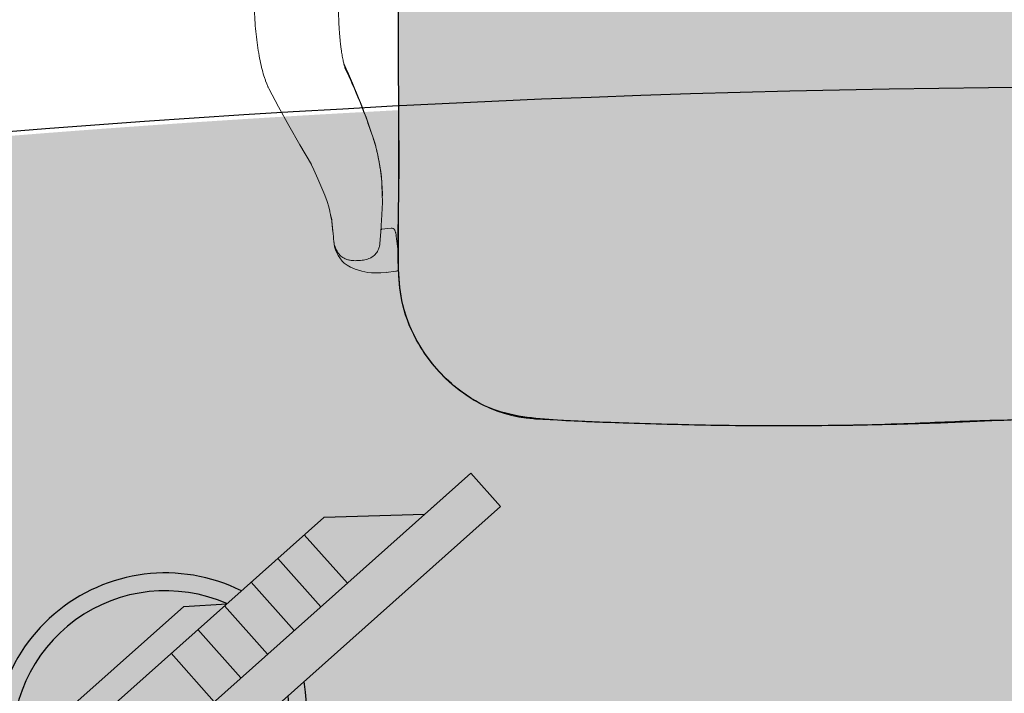
# Model space of a CAD drawing. Units: millimetres. Extents: x 0 to 1178, y 0 to 799.
# Drawn here: x 9 to 10, y 2 to 3 of the extents above; entities that cross this region are included whole.
import ezdxf

# ---------------------------------------------------------------- set-up
doc = ezdxf.new("R2010")
doc.units = ezdxf.units.MM
for name, color, linetype in [('CA1', 141, 'Continuous'), ('MACKEY ACAB - OPERACIONAL', 254, 'Continuous'), ('MCK_ACABAMERN', 253, 'Continuous'), ('MCK_EQUIP', 251, 'Continuous'), ('MCK_MÓVEIS', 7, 'Continuous')]:
    doc.layers.add(name, color=color, linetype=linetype)

# ---------------------------------------------------------------- blocks, each defined once
blk = doc.blocks.new('A$C38003C4C')
at = {"layer": 'CA1'}
h = blk.add_hatch(color=248, dxfattribs=at)
edge = h.paths.add_edge_path()
edge.add_spline(control_points=[(0.2965144951753729, 0.421402504030068), (0.2745410087844343, 0.4213811310516195), (0.2334543497255017, 0.4204377105805884), (0.175635533536979, 0.4165662198133104), (0.1328101493198101, 0.4119296810106783), (0.106057250940793, 0.4083725210409278), (0.09323779439795093, 0.4063894447764698), (0.08628613575670958, 0.4008092437270458), (0.08214813755942764, 0.394324770397371), (0.0803907138844939, 0.3754131368878711), (0.08266648682733124, 0.326728630312337), (0.0813895872936922, 0.261938692927949), (0.08148129430099568, 0.1877155010478573), (0.08213155033106886, 0.1345863705710941), (0.0807521616326973, 0.09290571316770035), (0.08311429353813557, 0.06645724735352695), (0.09281014204152381, 0.04326070214460516), (0.1098843796338244, 0.02318416735202), (0.1363642880608801, 0.005936641455016439), (0.1702304856043179, 0.002917957700597412), (0.2115460752597881, 0.001410423907766687), (0.258688066664666, 9.607894396803765e-05), (0.3122935645476898, -0.0001643092131558956), (0.364476845628655, 0.0008451813837759262), (0.4087101807959118, 0.003162052158250203), (0.4399328307327195, 0.003265490647384951), (0.465941361185051, 0.01091417631408438), (0.4892183015695968, 0.02779659544711082), (0.5053414402558866, 0.05283601321612241), (0.511684143586605, 0.07647040316117198), (0.5114957768779261, 0.09720888164646294), (0.5111106032532549, 0.1346114352363742), (0.5120657221830146, 0.2041545215180895), (0.5092666900874614, 0.2935829965316686), (0.5150302424896107, 0.362280523875687), (0.5101129420683309, 0.397308761022413), (0.5022123481348867, 0.4055108968608219), (0.4890960684344646, 0.4083077940396184), (0.4711210817088912, 0.4103102477169821), (0.4451726215829443, 0.4135825225554459), (0.4129450910012863, 0.4166417192993753), (0.3765907859815498, 0.4193656527569065), (0.3376106545075027, 0.4210719806853625), (0.310790691443747, 0.4214163900757205), (0.2965144951753729, 0.421402504030068)], knot_values=[0, 0, 0, 0, 0.06592049035613065, 0.1231904714486115, 0.1739932637383694, 0.1946082418938603, 0.2049156198595971, 0.2118837976804948, 0.220740939566807, 0.2271014151972699, 0.2682278628763415, 0.367311506938534, 0.4211501346522556, 0.4909764971945497, 0.5266247872158879, 0.546310189081233, 0.5701078688114343, 0.6007216832361773, 0.6241616011908792, 0.6629855933413846, 0.6998848802830063, 0.749047219329656, 0.8041495425245119, 0.8608186234078762, 0.9054625683731421, 0.9373208772945335, 0.9537757703252774, 0.9860570316972821, 1.021144849774844, 1.041021462241867, 1.058576626857688, 1.083087118746468, 1.153368481865207, 1.267195839109155, 1.350795422424767, 1.360872375882021, 1.371053764296799, 1.382483010284792, 1.400206241241506, 1.425654267860435, 1.460784249844675, 1.497371692580728, 1.534993999489872, 1.577822608554826, 1.577822608554826, 1.577822608554826, 1.577822608554826], degree=3, periodic=0)
at = {"color": 7, "linetype": 'Continuous', "lineweight": 15}
for p, q in [((0.08151489716579086, 0.3870851515336522), (0.08151490074206968, 0.08756184263044986)), ((0.008745136080321458, 0.1892888273929962), (0.008369090376433519, 0.1900601218556481)), ((0.06808401864578784, 0.1592776641035698), (0.06872292083313347, 0.1567896767646317)), ((0.07243108969738188, 0.1296736184027054), (0.07244216126014891, 0.1290518903026197)), ((0.04472509246877365, 0.1086843300496625), (0.04385647398046366, 0.1166234802749067)), ((0.07202612083961668, 0.110366587021554), (0.07745982926894968, 0.1109339152663971)), ((0.07157576304485502, 0.1101219202330483), (0.07211461883594694, 0.1102447992679139)), ((0.07992474955131357, 0.1081162968655605), (0.0799031279664213, 0.1082566015337338)), ((0.07992474955131357, 0.1081162968655605), (0.07992474955131357, 0.1081162968655605)), ((0.08012814641362453, 0.106959328181695), (0.08013977277519402, 0.1068561898136462)), ((0.0802016358265405, 0.1064547812660805), (0.08013977277519402, 0.1068561898136462)), ((0.0799849949460203, 0.0867283530098355), (0.07455140572597685, 0.08616102476499243)), ((0.08151489716579086, 0.0867750208477247), (0.08151490074206968, 0.08756184263044986)), ((0.08151490074206968, 0.08756184263044986), (0.0816296063046611, 0.08542891788578366)), ((0.08421096426059194, 0.06670993024435035), (0.08386314135600514, 0.06796610310290063)), ((0.1576756685877854, 0.004005504283993488), (0.1575978987481008, 0.003890758722096876))]:
    blk.add_line(p, q, dxfattribs=at)
at = {"color": 7, "linetype": 'Continuous', "lineweight": 15, "flags": 128}
for points in [[(0.008212002335127977, 0.1903728498742243), (0.007554056463774828, 0.1919401512507903), (0.006940933285292772, 0.1935329883008166)], [(0.03266468864492822, 0.146738026744206), (0.02620324712805555, 0.157683557579988), (0.02001854997687502, 0.1685227614274964), (0.01419162970595877, 0.1790966497907256), (0.008745136080321458, 0.1892888273929962)], [(0.04301780682615153, 0.1205110797774402), (0.04236626845411351, 0.1228871179167221), (0.0414008818250089, 0.1259134133008608), (0.04012078267149022, 0.1294434641256803), (0.03857317787221959, 0.1333033679486775), (0.03625434857420373, 0.1386317052245314), (0.0339036009889071, 0.1437577432010464), (0.03197401982359338, 0.1479079979087814)], [(0.07221405428459349, 0.1351464146896486), (0.07247466069271269, 0.1252884952324838), (0.07185220938732328, 0.1152342528888894)], [(0.04385724884084574, 0.1164523830828976), (0.04358402114919535, 0.1175912055757848), (0.04332471114210001, 0.118724907280086)], [(0.07188637774994078, 0.1155386068082684), (0.0715065322499484, 0.1089146118598272), (0.07106654566337767, 0.1023208431076181)], [(0.07743242603351419, 0.1109000467159245), (0.07794788700153177, 0.1109167487505545), (0.07857251387645547, 0.1107119100367342), (0.07900935631801431, 0.1104061565690451), (0.07929647189189737, 0.1100827025563422), (0.07946866971065347, 0.109801045084513), (0.07958781939555948, 0.1095330599501061), (0.07969451170970743, 0.1092067272980657), (0.07984043878127878, 0.108593212029465), (0.0799031279664213, 0.1082566015337338)], [(0.08008805137683694, 0.107179973189206), (0.07992474955131357, 0.1081162968655605), (0.07992474955131357, 0.108116321730833)], [(0.08007493835498636, 0.1072907609644833), (0.08011207204868143, 0.1070611505614369), (0.08012798648883646, 0.1069599093764797)], [(0.04570579749158554, 0.100366946026007), (0.04542187076619797, 0.1015208850623637), (0.04544565301946335, 0.1029750133458833)], [(0.07474325817634764, 0.086194068292329), (0.0715004972796649, 0.08588884026082155), (0.06866856139709832, 0.08583892468793053), (0.06628638726284564, 0.08595271392567128), (0.06435066681912005, 0.08615360853095311), (0.06084379774144111, 0.08678803212775676), (0.05709591728260932, 0.08793307383623805), (0.05464634519627865, 0.08902362248527673), (0.05264055949261959, 0.09020426617330557), (0.05106550675442989, 0.09139915756345118), (0.04996419173291677, 0.09245035243171174), (0.04849344712308579, 0.09430601165489527), (0.04768091660550766, 0.09560689690654556), (0.04687729698232346, 0.09719709174274449), (0.04623061638883286, 0.09877569849158618), (0.04615676623395615, 0.09899702674028887)], [(0.1576756708006606, 0.004005515562266027), (0.151341529903867, 0.00464408099869118), (0.1450568161587533, 0.005861840772865889), (0.1399209819416836, 0.007298171133044207), (0.1349377058129164, 0.009083350058729067), (0.1300143472533115, 0.01124371265127522), (0.1252686403374597, 0.01372159196142597), (0.1200208685975017, 0.01695056778640591), (0.1150193981509169, 0.0205579783365053), (0.110177370129108, 0.02461332608985067), (0.1056146345715554, 0.02903154401698771), (0.1021085105519326, 0.03290006081908459), (0.09881586056757641, 0.03699179210813597), (0.09569846314001751, 0.04137807590488052), (0.09283898991156647, 0.04596880797448222), (0.09029960852671692, 0.05066431510315539), (0.0880497716050268, 0.05551642641576748), (0.08606386405040212, 0.0606296563376052), (0.0844212941508431, 0.06584667098623598), (0.08389166217853017, 0.06802044934138252)], [(0.1576025060991988, 0.003902089927862562), (0.1571969113926635, 0.003914689021982554), (0.1530193112473235, 0.004298645401277668), (0.1489409081320545, 0.004921424507365657), (0.144882144747239, 0.005785487672834932), (0.140769573269349, 0.006912938116871103), (0.1366149209122511, 0.008316610041454453), (0.1324450544695726, 0.01000388216442971), (0.12824805301236, 0.01199073708280451), (0.1239389650206491, 0.01435288722921158), (0.119714023886198, 0.01701498233111209), (0.1155982933621367, 0.01997225817567738), (0.111622842369556, 0.0232099751131134), (0.1078212432246222, 0.02670273235062837), (0.1042324177603753, 0.03040798483457152), (0.1008710883240749, 0.03429756353760283), (0.09784108620691967, 0.03824014112506369), (0.09507343393374335, 0.04229169987517167), (0.09311612170744965, 0.04552390598962575)], [(0.2986221198140084, 3.659771670427858e-05), (0.2812429148385762, 5.74984655852262e-05), (0.2566844246963642, 0.0003297094933021327), (0.2321177445034301, 0.0008444443134472124), (0.2075385547856747, 0.00160212894428291), (0.1829593203644357, 0.002602839933839363), (0.1583906285147396, 0.003847228095601452), (0.157597216186975, 0.003895130218225518)], [(0.2985021526607126, 0.0001683551405982087), (0.2940968185345101, 0.0001308513293647451), (0.246899521319075, 0.0006244230000476136), (0.2022740788440203, 0.001914940903212425), (0.1576756708006606, 0.004005515562266027)], [(0.2944068705367355, 3.659771670427858e-05), (0.3117860755121677, 5.74984655852262e-05), (0.3363445656543798, 0.0003297094933021327), (0.3609112458473138, 0.0008444443134472124), (0.3854904355650692, 0.00160212894428291), (0.4100696699863082, 0.002602839933839363), (0.4346383618360043, 0.003847228095601452), (0.435431774163769, 0.003895130218225518)], [(0.2945268376900314, 0.0001683551405982087), (0.2989321718162339, 0.0001308513293647451), (0.346129469031669, 0.0006244230000476136), (0.3907549115067237, 0.001914940903212425), (0.4353533195500834, 0.004005515562266027)]]:
    blk.add_lwpolyline(points, dxfattribs=at)
at = {"color": 7, "linetype": 'Continuous', "lineweight": 15}
for centre, radius, start, end in [((-0.2993347858193012, 0.0401033635125394), 0.3862663454542581, 17.97628915751411, 24.9268530000695), ((-0.03785674247123261, 0.128324993914287), 0.1102944386217752, 0.9537011199884976, 14.01593233720413), ((-0.09550059952619172, 0.08067462476377685), 0.1775834852737214, 4.583746946070444, 8.34724020160156), ((0.07995100888380335, 0.08841607819577746), 0.001662134225263712, 269.8452676467693, 328.5195914624899), ((0.1549234045685175, 0.08655018445930196), 0.07340885171760644, 179.824514401484, 194.620659023698)]:
    blk.add_arc(centre, radius, start, end, dxfattribs=at)
at = {"start_tangent": (-0.9999995269556565, -0.0009726707886900201), "end_tangent": (-0.9999995269556565, -0.0009726707886900201)}
blk.add_spline([(0.2965144951753729, 0.421402504030068), (0.2306121311764073, 0.4198567135718996), (0.1734718776921884, 0.4160041603805311), (0.1229604355673732, 0.4105711208161864), (0.1025321803669996, 0.4078027794680548), (0.09255277279677188, 0.405223348314518), (0.08703254383612524, 0.4009709872802585), (0.08248319107596203, 0.3933714904641619), (0.08151489716579263, 0.3870851515336522), (0.08149991374456533, 0.3459587065840033), (0.08154074649772625, 0.246875070935479), (0.08156073154240673, 0.1930364469310089), (0.08157291153366941, 0.1232100854510083), (0.08151490074207146, 0.08756184263044986), (0.08389166217850885, 0.06802044934147489), (0.09283898991156825, 0.04596880797448222), (0.1125983841400142, 0.0225856522131771), (0.1324760265331157, 0.01016353135500125), (0.1706749744395886, 0.003225034014720407), (0.2075385547856765, 0.00160212894428291), (0.2566844246963669, 0.0003297094933021327), (0.3117860755121704, 5.74984655852262e-05), (0.3684421902691977, 0.00126968195163002), (0.4130541155284053, 0.00296022823273745), (0.4448298173194356, 0.005252960885778535), (0.4605839358811732, 0.01000388216442971), (0.4870021598582461, 0.02855535859259817), (0.5059721725230304, 0.05807304137668545), (0.5109319541397266, 0.07732090592002905), (0.5115140896958916, 0.09486641596912193), (0.5113182696948222, 0.1193761256197305), (0.511463012356554, 0.189657339691415), (0.5114596643994282, 0.3034846968861267), (0.5114677775470646, 0.3870842798080574), (0.5091054548914897, 0.3968804230619423), (0.5021199115400101, 0.4042873694055551), (0.4912139103947375, 0.4077059660289351), (0.4736482679575431, 0.4100641690129141), (0.4483781135111045, 0.4130677257463322), (0.4134145140475844, 0.4164827435746261), (0.3769246774668034, 0.4191534723650197), (0.3393390730045454, 0.4208148917499255), (0.2965144951753729, 0.421402504030068)], degree=3, dxfattribs=at)
at = {"color": 7, "linetype": 'Continuous', "lineweight": 15}
for points, knots in [([(0.05147236805966671, 0.2008591254468648), (0.05127788230579711, 0.2015233128878648), (0.0508891477775073, 0.202850878462387), (0.05033749871920179, 0.2052795998968584), (0.04981008936205811, 0.2080746000109102), (0.04939419759250718, 0.210820050874446), (0.04908168068041441, 0.2132783360285728), (0.04885109047149427, 0.2153281745972606), (0.04863948778674398, 0.2174499497591782), (0.04846440337234981, 0.219417023813067), (0.04832532669202827, 0.2211515982444823), (0.04822377556236468, 0.2226442906401545), (0.04809804815386975, 0.2247529196131595), (0.04795123497532927, 0.2277977183226874), (0.04780409059454627, 0.231866272721895), (0.0477318000517819, 0.2356911829791439), (0.04770676335363078, 0.2384746378359814), (0.04770023669596668, 0.2401545032728123), (0.04769982389795935, 0.241327835627521), (0.0477030906407645, 0.2424987683115223), (0.04770872239328128, 0.2432763012921981), (0.04771153849176102, 0.2436650984630919)], [0, 0, 0, 0, 0.07583426600066803, 0.1515761285102873, 0.2341851790531823, 0.318785369459443, 0.3673461304979172, 0.4159109045620069, 0.4645134758061222, 0.51317951534717, 0.5473115852018671, 0.5777781736141385, 0.6082578322696608, 0.6794834195627618, 0.7647164453136637, 0.853434284929946, 0.9067590538323806, 0.9300713723448653, 0.9533798109370764, 0.9766880658895569, 1, 1, 1, 1]), ([(0.0004101119619015492, 0.2427488518715268), (0.0004339249321603234, 0.240521917666241), (0.0004814239848904833, 0.2360799155098992), (0.000798254024047651, 0.2294081784747846), (0.001287960486497042, 0.2228784597142273), (0.001966781226649061, 0.216522733650633), (0.002824424815031534, 0.2104777254050276), (0.003840122906634491, 0.2048397692948036), (0.004994504945319278, 0.1998039925272685), (0.006044622880231998, 0.1960021831705419), (0.006736518553786652, 0.1941885113439241), (0.006970914421614793, 0.1935740875254162)], [0, 0, 0, 0, 0.1164049573247368, 0.2321896489883654, 0.3478608329737512, 0.4639121110038119, 0.5832312212097948, 0.7020870050904949, 0.8205873876941688, 0.9392197746451437, 0.9999999999999999, 0.9999999999999999, 0.9999999999999999, 0.9999999999999999]), ([(0.0685305319409597, 0.1575607305511717), (0.06717605410224436, 0.1616557500847406), (0.06446964115459863, 0.16983810166683), (0.05895512667432889, 0.18431314044531), (0.05431139469393287, 0.1945841543966669), (0.05147220414689357, 0.2008638806690541)], [0, 0, 0, 0, 0.2802276239528734, 0.5599291830965186, 0.9999999999999999, 0.9999999999999999, 0.9999999999999999, 0.9999999999999999]), ([(0.008085223255690721, 0.1906677526858402), (0.008107250745752026, 0.1906128794687767), (0.008190604302393822, 0.1904052353934027), (0.00829343460254961, 0.1902064068356815), (0.008369090376433519, 0.1900601218556481)], [0, 0, 0, 0, 0.2642657488101279, 1, 1, 1, 1]), ([(0.07243041914512816, 0.129472803472618), (0.07243112795406503, 0.129615638126392), (0.07243894433740294, 0.1311907458201595), (0.07229574408069084, 0.1341110799629988), (0.07201493466883235, 0.1379383645430536), (0.07162293090025784, 0.1413908396093504), (0.0711880379278309, 0.1444809660436732), (0.07069792261259877, 0.1474493831226269), (0.07019829842110781, 0.1502036342897046), (0.06968227959184858, 0.1527295727563338), (0.0691420918173975, 0.1551400150578051), (0.06873796250174635, 0.1567439407261269), (0.06853589635898949, 0.157545909453745)], [0, 0, 0, 0, 0.01460283702571484, 0.1610326369849049, 0.3074708316284896, 0.4185332701923651, 0.5295966281221718, 0.6406651945341608, 0.7396012912470177, 0.826401153612236, 0.9131999389355121, 0.9999999999999999, 0.9999999999999999, 0.9999999999999999, 0.9999999999999999]), ([(0.04410511475614243, 0.1149312672277922), (0.04434395118651935, 0.1125247065841055), (0.04477044512935535, 0.1082272736674277), (0.04519693315291562, 0.1039298443405237), (0.04538458806089096, 0.1020389736470335)], [0, 0, 0, 0, 0.5599995835528178, 1, 1, 1, 1]), ([(0.04544228535703354, 0.1018440921924473), (0.04543258268296668, 0.1018765722508839), (0.04541318936348659, 0.1019414921014032), (0.04539411788541337, 0.1020064932374147), (0.04538458806089096, 0.1020389736470335)], [0, 0, 0, 0, 0.5003101236020141, 1, 1, 1, 1]), ([(0.04542052966169052, 0.1018388669291177), (0.04550830693977659, 0.1015844939265058), (0.04567653501941038, 0.1010969795871173), (0.04593558611910353, 0.1003546801913284), (0.04640992872216998, 0.0991221436593932), (0.04729826924417502, 0.09732835114779448), (0.04868940504179164, 0.09554716188609902), (0.05025032956571351, 0.09436816128701508), (0.05115829501240299, 0.0939420652320635), (0.05161510628274257, 0.09372768980527013)], [0, 0, 0, 0, 0.07884469907940492, 0.1511084941850783, 0.2302839623819683, 0.4647931366261834, 0.7304057138223032, 0.8643630010432997, 1, 1, 1, 1]), ([(0.04542052966169052, 0.1018388669291177), (0.04542548828656479, 0.1017989754010244), (0.04543541024601438, 0.1017191544558891), (0.04544770057611736, 0.1016397478963071), (0.04545384865811997, 0.101600025770388)], [0, 0, 0, 0, 0.4997626628407824, 1, 1, 1, 1]), ([(0.04545384865811997, 0.101600025770388), (0.04549312416078877, 0.101251383681948), (0.0455380964022023, 0.100852172593525), (0.04567678534750641, 0.1004194362578819), (0.04569435339978867, 0.1003646205366131)], [0, 0, 0, 0, 0.8733276668664888, 1, 1, 1, 1]), ([(0.04569435339978867, 0.1003646205366131), (0.04577998862888322, 0.1000571435362883), (0.04590325537665052, 0.09961454893773869), (0.04610060210791289, 0.09914243566357683), (0.04616084915212326, 0.0989983064493849)], [0, 0, 0, 0, 0.6947147600384802, 1, 1, 1, 1]), ([(0.06725095432808459, 0.095193711438041), (0.06796510883741647, 0.09586249595973051), (0.06938773131258813, 0.0971947397237436), (0.07045344578688173, 0.09947510893285028), (0.07094168886988328, 0.1012545333729697), (0.07101207950130117, 0.1021744415479695), (0.0710361919980258, 0.1024895585232066)], [0, 0, 0, 0, 0.3333187016206411, 0.663983311906243, 0.8848965959216621, 1, 1, 1, 1]), ([(0.05161510628274257, 0.09372768980527013), (0.0522342522188719, 0.09350830448843084), (0.05346474296652559, 0.09307229806928419), (0.05542838193004229, 0.09276726292610427), (0.05742118718247013, 0.09267251537537646), (0.05981962573044797, 0.09280262759959612), (0.06257010976899124, 0.09314422792917298), (0.06529483286224647, 0.09389497405517844), (0.06669265567718341, 0.09482303745823728), (0.06725095432808459, 0.095193711438041)], [0, 0, 0, 0, 0.1220806067530571, 0.2426230203764493, 0.3635101994681334, 0.4874667560395649, 0.6821431176376771, 0.8730460923191526, 1, 1, 1, 1])]:
    blk.add_open_spline(points, degree=3, knots=knots, dxfattribs=at)
for points in [[(0.0679613075833565, 0.159272496106313), (0.0685305319409597, 0.1575607305511717)], [(0.06801563721706927, 0.1592541415799005), (0.06853589635898949, 0.157545909453745)], [(0.04288226586393229, 0.1205337720618793), (0.04410511475614243, 0.1149312672277922)], [(0.04390835982374064, 0.1168179561877487), (0.04410511475614243, 0.1149312672277922)], [(0.07208481651355925, 0.1103143522091212), (0.07203325849582853, 0.110298483920424)]]:
    blk.add_open_spline(points, degree=1, dxfattribs=at)
blk = doc.blocks.new('MCK_TELA')
at = {"layer": 'MCK_MÓVEIS'}
h = blk.add_hatch(color=253, dxfattribs=at)
h.set_gradient(color1=(165, 167, 165), color2=(230, 230, 230), tint=1, name='SPHERICAL')
h.paths.add_polyline_path([(0.4715966462309424, 1.598721155460225e-14), (0.4368092471514515, 1.4210854715202e-14), (0, 0), (7.105427357601002e-15, -0.02500000000000746), (0.4715966462309567, -0.02499999999999147)])
h.paths.add_polyline_path([(0.3389193006931848, 0.03634797639808518), (0.3189193006932101, 0.03634797639808518), (0.3189193006932101, 1.06581410364015e-14), (0.3389193006931919, 1.06581410364015e-14)])
h.paths.add_polyline_path([(0.3189193006932101, 0.03634797639808518), (0.2989193006931998, 0.0363479763980834), (0.2989193006931998, 1.06581410364015e-14), (0.3189193006932101, 1.06581410364015e-14)])
h.paths.add_polyline_path([(0.2989193006931998, 0.0363479763980834), (0.2789193006931967, 0.0363479763980834), (0.2789193006932109, 8.881784197001252e-15), (0.2989193006931998, 1.06581410364015e-14)])
h.paths.add_polyline_path([(0.2789193006931967, 0.0363479763980834), (0.1926773455377457, 0.03634797639807985), (0.1926773455377457, 7.105427357601002e-15), (0.2789193006932109, 8.881784197001252e-15)])
h.paths.add_polyline_path([(0.1926773455377457, 0.03634797639807985), (0.1726773455377568, 0.03634797639807985), (0.1726773455377639, 5.329070518200751e-15), (0.1926773455377457, 7.105427357601002e-15)])
h.paths.add_polyline_path([(0.1726773455377568, 0.03634797639807985), (0.1526773455377537, 0.03634797639807807), (0.1526773455377608, 5.329070518200751e-15), (0.1726773455377639, 5.329070518200751e-15)])
h.paths.add_polyline_path([(0.1526773455377537, 0.03634797639807807), (0.1326773455377506, 0.03634797639807807), (0.1326773455377577, 5.329070518200751e-15), (0.1526773455377608, 5.329070518200751e-15)])
h.paths.add_polyline_path([(0.1326773455377506, 0.03634797639807807), (0.1126773455377617, 0.03634797639807807), (0.1126773455377617, 3.552713678800501e-15), (0.1326773455377577, 5.329070518200751e-15)])
h.paths.add_polyline_path([(0.1126773455377617, 0.03634797639807807), (0.09267734553775142, 0.0363479763980763), (0.09267734553775142, 3.552713678800501e-15), (0.1126773455377617, 3.552713678800501e-15)])
h.paths.add_polyline_path([(0.09267734553775142, 0.0363479763980763), (0.07808866926872327, 0.0363479763980763), (0.03478739907952644, 1.77635683940025e-15), (0.09267734553775142, 3.552713678800501e-15)])
h.paths.add_polyline_path([(0.3589193006932021, 0.03634797639808518), (0.3389193006931848, 0.03634797639808518), (0.3389193006931919, 1.06581410364015e-14), (0.3589193006932092, 1.243449787580175e-14)])
h.paths.add_polyline_path([(0.378919300693191, 0.03634797639808696), (0.3589193006932021, 0.03634797639808518), (0.3589193006932092, 1.243449787580175e-14), (0.3789193006931981, 1.243449787580175e-14)])
h.paths.add_polyline_path([(0.3935079769622334, 0.03634797639808696), (0.378919300693191, 0.03634797639808696), (0.3789193006931981, 1.243449787580175e-14), (0.4368092471514515, 1.4210854715202e-14)])
h.paths.add_polyline_path([(0.3120541399402086, -0.0249999999999968), (0.1733901975276453, -0.02500000000000213, 0.5080498399102309)], flags=17)
h.paths.add_polyline_path([(0.3241090957870014, -0.0249999999999968), (0.3120541399402086, -0.0249999999999968, -0.5080498399102309), (0.1733901975276453, -0.02500000000000213), (0.1613352416808524, -0.02500000000000213, 0.5556678266341237)])
h.paths.add_polyline_path([(0.3018079390081709, 0.05124277263556642), (0.1697887072227928, 0.05124277263556465), (0.1509910567218213, 0.03634797639807807), (0.3206055895091282, 0.03634797639808518)])
h.paths.add_polyline_path([(0.1733901975278087, 0.05124277263556465), (0.3018079390081709, 0.05124277263556642), (0.3206055895091282, 0.03634797639808518), (0.3207802096093033, 0.03634797639808518, 0.5731253305686113)], flags=16)
h.paths.add_polyline_path([(0.1551963421958291, 0.03968014124775188), (0.1697887072227928, 0.05124277263556465), (0.1733901975278087, 0.05124277263556465, -0.5731253305686116), (0.3207802096093033, 0.03634797639808518), (0.3316601662889482, 0.03634797639808518, 0.6622969650315889)])
at = {"layer": 'MCK_EQUIP'}
for p, q in [((0.09267734553775142, 0.03634797639807452), (0.09267734553775142, 7.105427357601002e-15)), ((0.1126773455377617, 0.0363479763980763), (0.1126773455377617, 0)), ((0.1326773455377506, 0.0363479763980763), (0.1326773455377577, 1.77635683940025e-15)), ((0.1526773455377537, 0.03634797639807807), (0.1526773455377608, 1.77635683940025e-15)), ((0.1726773455377568, 0.03634797639807985), (0.1726773455377639, 3.552713678800501e-15)), ((0.1926773455377457, 0.03634797639807985), (0.1926773455377457, 5.329070518200751e-15)), ((0.2789193006931967, 0.0363479763980834), (0.2789193006932109, 5.329070518200751e-15)), ((0.2989193006931998, 0.0363479763980834), (0.2989193006931998, 7.105427357601002e-15)), ((0.3189193006932101, 0.03634797639808518), (0.3189193006932101, 7.105427357601002e-15)), ((0.3389193006931848, 0.03634797639808696), (0.3389193006931919, 8.881784197001252e-15)), ((0.3589193006932021, 0.03634797639808696), (0.3589193006932092, 1.06581410364015e-14)), ((0.378919300693191, 0.03634797639808873), (0.3789193006931981, 1.06581410364015e-14))]:
    blk.add_line(p, q, dxfattribs=at)
blk.add_lwpolyline([(0.1509910567218213, 0.0363479763980763), (0.1697887072227928, 0.05124277263556465), (0.3018079390081709, 0.05124277263556642), (0.3206055895091282, 0.03634797639808696)], dxfattribs=at)
for points in [[(0.4715966462309424, 1.598721155460225e-14), (0.4368092471514515, 1.4210854715202e-14), (0.3935079769622334, 0.03634797639808696), (0.07808866926872327, 0.0363479763980763), (0.03478739907951933, -3.552713678800501e-15), (0, 0)], [(0, 0), (7.105427357601002e-15, -0.02500000000000746), (0.4715966462309567, -0.02499999999999147), (0.4715966462309424, 1.598721155460225e-14)]]:
    blk.add_lwpolyline(points, close=True, dxfattribs=at)
for centre, radius, start, end in [((0.2427221687339411, 0.0006213863176807166), 0.09584548318970064, 21.88543716438609, 155.9509885549876), ((0.2427221687339411, 0.0006213863176807166), 0.08584548318970064, 24.59322069452783, 143.8656786737521), ((0.2427221687339269, 0.02562138631768995), 0.09584548318970064, 211.8809612256672, 328.1190387743363), ((0.2427221687339269, 0.02562138631768995), 0.08584548318970064, 216.1343213262457, 323.8656786737579)]:
    blk.add_arc(centre, radius, start, end, dxfattribs=at)
blk = doc.blocks.new('MCK_PC2')
at = {"layer": 'MCK_MÓVEIS'}
blk.add_blockref('MCK_TELA', (-0.2101644499382473, 0.3860986805010711), dxfattribs=at)
blk = doc.blocks.new('ORIGAMI_2200X1200')
at = {"layer": 'MACKEY ACAB - OPERACIONAL'}
h = blk.add_hatch(color=256, dxfattribs=at)
h.paths.add_polyline_path([(1.780179955262016, 1.194699016195248, 0.05781021163454913), (-0.0001707436409148499, 1.197682245094665), (-0.000170743593180589, -0.002337299205326104), (0.5998292564068208, -0.002337299205326104, -0.531817849899336), (1.218543269638744, 0.4148384212521474), (1.546467258433637, 0.2822195523399316, 1.143359043285763)])
h.paths.add_polyline_path([(0.1388295938472481, 0.9760108870585213), (0.1388295938471629, 1.026410887058432, 0.3365212367559458), (0.1730295938471613, 1.060610887058488), (0.2234295938471575, 1.060610887057237, -0.4114660326024474)], flags=16)
at = {"layer": 'MCK_MÓVEIS'}
blk.add_lwpolyline([(0.6000000000000014, 0, -0.531817849899462), (1.218714013232088, 0.4171757204574078), (1.546638002026334, 0.2845568515454531, 1.143359043287891), (1.780350698853965, 1.19703631540072, 0.05781021163450889), (-4.773426098836353e-11, 1.200019544299991), (0, 0)], format="xyb", close=True, dxfattribs=at)
at = {"color": 1}
blk.add_blockref('A$C38003C4C', (0.394283083772768, 1.060095552010757), dxfattribs=at)
at = {"layer": 'MCK_ACABAMERN', "rotation": 41.71451340999516}
blk.add_blockref('MCK_PC2', (0.5780551068364215, 0.5714464691418151), dxfattribs=at)

msp = doc.modelspace()

# ---------------------------------------------------------------- block references
msp.add_blockref('ORIGAMI_2200X1200', (9.064184414027952, 1.302682525539641))

doc.saveas('drawing.dxf')
